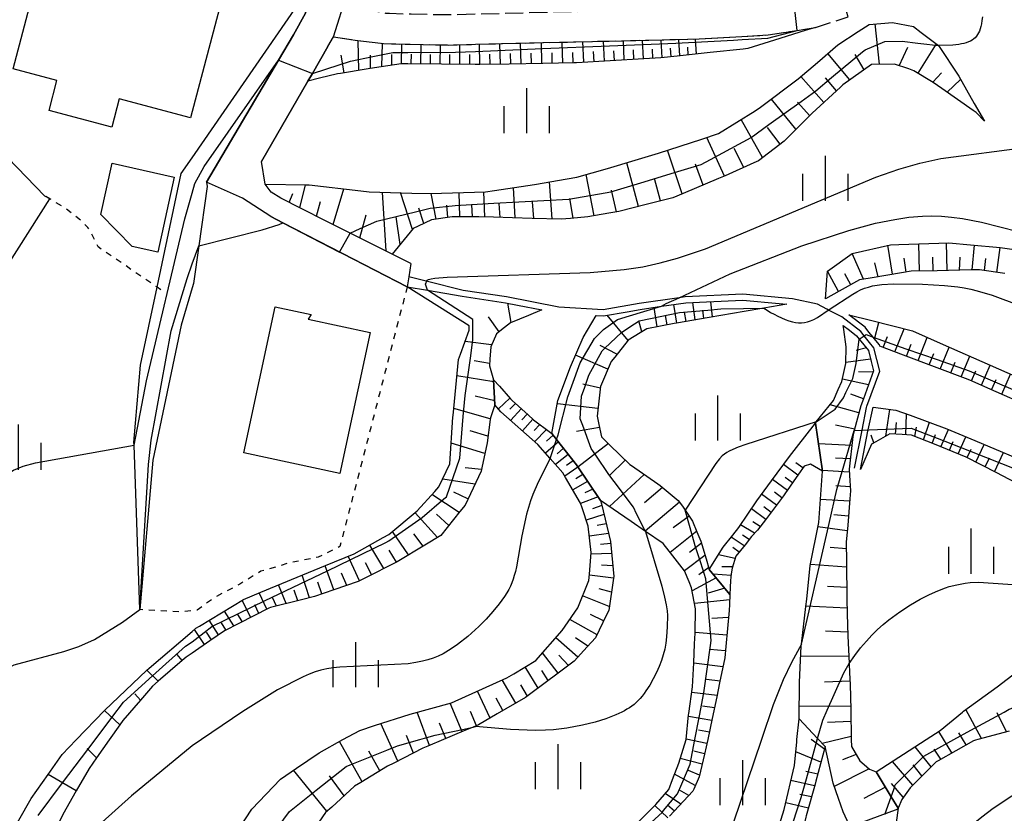
# Model space of a CAD drawing. Extents: x -26000 to -24000, y 101999 to 103500.
# Drawn here: x -24235 to -24153, y 102494 to 102560 of the extents above; entities that cross this region are included whole.
import ezdxf

# ---------------------------------------------------------------- set-up
doc = ezdxf.new("R2010")
doc.units = 0
doc.linetypes.add('210600', pattern=[2, 1.5, -0.5])
doc.linetypes.add('630100', pattern=[1, 0.5, -0.5])
for name, color, linetype in [('2101000', 7, 'Continuous'), ('2101001', 7, 'Continuous'), ('2103000', 6, 'Continuous'), ('2106000', 3, '210600'), ('3001000', 4, 'Continuous'), ('6101110', 6, 'Continuous'), ('6101120', 6, 'Continuous'), ('6101990', 6, 'Continuous'), ('6110000', 1, '611000'), ('6110110', 1, '611011'), ('6110120', 1, 'Continuous'), ('6301000', 3, '630100'), ('6334000', 3, 'Continuous'), ('7101000', 2, 'Continuous'), ('7101001', 8, 'Continuous'), ('7102000', 6, 'Continuous'), ('7102001', 8, 'Continuous')]:
    doc.layers.add(name, color=color, linetype=linetype)
doc.linetypes.add('611000', pattern='A,1,[3,dmdr.shx,S=0.2,R=0,X=0,Y=0],1', length=2)
doc.linetypes.add('611011', pattern='A,1,[3,dmdr.shx,S=0.2,R=0,X=0,Y=0],1', length=2)

# ---------------------------------------------------------------- blocks, each defined once
blk = doc.blocks.new('633400')
at = {"layer": '6334000'}
for points in [[(0, -0.75), (0, 0.75)], [(-0.75, -0.75), (-0.75, 0.15)], [(0.75, -0.75), (0.75, 0.15)]]:
    blk.add_lwpolyline(points, dxfattribs=at)

msp = doc.modelspace()

# ---------------------------------------------------------------- linework, layer by layer
at = {"layer": '2101000', "flags": 128}
for points in [[(-24202.8, 102537.67), (-24208.18, 102540.43), (-24213.15, 102542.98), (-24214.15, 102543.5), (-24216.49, 102545.04), (-24219.5, 102546.36), (-24213.5, 102556.52), (-24212.26, 102558.61), (-24211.27, 102560.41), (-24211.05, 102561.53), (-24211.1, 102562.31), (-24211.27, 102563.01), (-24211.73, 102563.74), (-24213.06, 102564.69), (-24214.97, 102565.47), (-24217.6, 102566.37), (-24220.68, 102567.09), (-24221.58, 102567.31), (-24235.03, 102569.34), (-24239.44, 102570)], [(-24202.49, 102539.6), (-24204.05, 102540.37), (-24206.71, 102541.71), (-24207.53, 102542.12), (-24209.54, 102543.13), (-24211.63, 102544.18), (-24213.3, 102545.02), (-24214.11, 102545.53), (-24214.2, 102545.63), (-24214.6, 102546.19), (-24214.91, 102548.09), (-24211.06, 102554.75), (-24210.68, 102555.4), (-24209.39, 102557.64), (-24208.92, 102558.46)]]:
    msp.add_lwpolyline(points, dxfattribs=at)
at = {"layer": '2101001', "flags": 128}
for points in [[(-24208.92, 102558.46), (-24207.79, 102562.08)], [(-24202.49, 102539.6), (-24202.67, 102538.48), (-24202.8, 102537.67)]]:
    msp.add_lwpolyline(points, dxfattribs=at)
at = {"layer": '2103000', "flags": 128}
msp.add_lwpolyline([(-24165.6, 102522.57), (-24164.97, 102525.74), (-24164.59, 102527.62), (-24164.56, 102527.72), (-24163.5, 102530.65), (-24163.98, 102532.59), (-24164.34, 102533.04), (-24164.78, 102533.58), (-24165.07, 102533.94), (-24166.64, 102535.15), (-24167.75, 102535.73), (-24167.9, 102535.81), (-24168.67, 102536.22), (-24170.74, 102536.67), (-24174.87, 102537.04), (-24179.67, 102536.83), (-24180.19, 102536.75), (-24183.5, 102536.28), (-24186.51, 102535.74), (-24190.19, 102535.97), (-24194.53, 102536.83), (-24198.14, 102537.36), (-24201.21, 102538.13), (-24202.67, 102538.48)], dxfattribs=at)
at = {"layer": '2106000', "flags": 128}
msp.add_lwpolyline([(-24208.92, 102558.46), (-24207.14, 102558.18), (-24204.76, 102557.89), (-24202.73, 102557.83), (-24202.54, 102557.83), (-24199.4, 102557.77), (-24197.13, 102557.83), (-24191.52, 102557.97), (-24186, 102558.1), (-24180.49, 102558.23), (-24178.51, 102558.27), (-24174.97, 102558.48), (-24172.77, 102558.61), (-24170.37, 102558.99), (-24169.74, 102559.09), (-24168.84, 102559.23), (-24166.12, 102560.11), (-24166.87, 102562.49), (-24169.66, 102561.61), (-24170.48, 102561.49), (-24170.63, 102561.47), (-24173.03, 102561.1), (-24174.31, 102561.03), (-24178.1, 102560.8), (-24178.61, 102560.77), (-24181.85, 102560.7), (-24185.61, 102560.61), (-24189.35, 102560.52), (-24191.58, 102560.47), (-24193.1, 102560.43), (-24196.84, 102560.33), (-24199.41, 102560.27), (-24200.57, 102560.29), (-24202.48, 102560.33), (-24204.28, 102560.38), (-24204.57, 102560.39), (-24205.59, 102560.61), (-24207.03, 102561.35), (-24207.55, 102561.85), (-24207.79, 102562.08)], dxfattribs=at)
at = {"layer": '3001000', "flags": 128}
for points in [[(-24217.66, 102563.69), (-24220.82, 102551.71), (-24226.75, 102553.28), (-24227.37, 102550.94), (-24232.59, 102552.32), (-24231.93, 102554.81), (-24235.58, 102555.78), (-24232.46, 102567.59), (-24217.66, 102563.69)], [(-24227.34, 102547.93), (-24222.17, 102546.79), (-24223.54, 102540.55), (-24225.68, 102541.02), (-24228.28, 102543.67), (-24227.34, 102547.93)], [(-24205.87, 102533.85), (-24208.39, 102522.12), (-24216.39, 102523.84), (-24213.79, 102535.99), (-24210.8, 102535.35), (-24211.04, 102534.96), (-24205.87, 102533.85)]]:
    msp.add_lwpolyline(points, close=True, dxfattribs=at)
at = {"layer": '6101110', "flags": 128}
for points in [[(-24168.84, 102559.23), (-24169.7, 102558.97), (-24172.25, 102558.17), (-24174.48, 102557.47), (-24174.86, 102557.43), (-24177.59, 102557.14), (-24180.34, 102556.84), (-24181.7, 102556.7), (-24183.11, 102556.62), (-24185.91, 102556.46), (-24188.71, 102556.29), (-24188.9, 102556.28), (-24191.52, 102556.24), (-24194.33, 102556.19), (-24196.75, 102556.16), (-24197.14, 102556.16), (-24199.94, 102556.18), (-24202.74, 102556.2), (-24203.31, 102556.21), (-24205.53, 102555.87), (-24206.2, 102555.76), (-24208.34, 102555.41), (-24208.59, 102555.37), (-24210.08, 102555), (-24211.06, 102554.75)], [(-24154.79, 102551.44), (-24155.47, 102552.15), (-24155.73, 102552.33), (-24158.34, 102554.16), (-24159.05, 102554.65), (-24160.65, 102555.63), (-24161.08, 102555.78), (-24162.26, 102556.18), (-24164.19, 102556.14), (-24166.57, 102554.45), (-24166.77, 102554.26), (-24169.11, 102552.09), (-24169.68, 102551.56), (-24171.45, 102549.77), (-24173.59, 102548.14), (-24173.97, 102547.96), (-24176.35, 102546.89), (-24176.9, 102546.66), (-24179.85, 102545.42), (-24180.71, 102545.06), (-24182.92, 102544.5), (-24185.19, 102543.93), (-24186.04, 102543.78), (-24187.77, 102543.48), (-24189.21, 102543.35), (-24189.99, 102543.29), (-24192.41, 102543.35), (-24194.04, 102543.4), (-24195.62, 102543.45), (-24196.84, 102543.49), (-24198.82, 102543.49), (-24199.05, 102543.49), (-24200.79, 102543.22), (-24201.89, 102542.7), (-24202.3, 102542.5), (-24204.05, 102540.37), (-24206.71, 102541.71), (-24207.53, 102542.12), (-24209.54, 102543.13), (-24211.63, 102544.18), (-24213.3, 102545.02), (-24214.11, 102545.53), (-24214.2, 102545.63), (-24214.6, 102546.19)], [(-24153.1, 102538.76), (-24155.19, 102539.08), (-24155.89, 102539.06), (-24158.71, 102539), (-24160.87, 102538.96), (-24161.52, 102538.85), (-24164.3, 102538.38), (-24165.19, 102538.23), (-24166.86, 102537.29), (-24168, 102536.66)], [(-24171.22, 102536.21), (-24171.86, 102536.1), (-24173.13, 102535.89), (-24174.77, 102535.6), (-24177.69, 102535.11), (-24180.39, 102534.64), (-24180.6, 102534.6), (-24182.88, 102534.16), (-24183.42, 102533.83), (-24184.41, 102533.21), (-24185.54, 102531.82), (-24185.84, 102531.45), (-24186.71, 102529.38), (-24186.74, 102529.15), (-24187.01, 102526.89), (-24186.86, 102526.22), (-24186.64, 102525.17), (-24185.95, 102524.5), (-24184.28, 102522.88), (-24184.15, 102522.79), (-24181.95, 102521.27), (-24181.76, 102521.14), (-24180.25, 102519.9), (-24179.91, 102519.41), (-24179.68, 102519.07), (-24179.07, 102518.18), (-24178.7, 102517.28), (-24178.38, 102516.5), (-24177.94, 102515.03), (-24177.68, 102514.16), (-24175.96, 102512.07), (-24175.98, 102511.23), (-24176.03, 102510.75), (-24176.3, 102507.73), (-24176.39, 102506.81), (-24176.81, 102504.73), (-24177.05, 102503.56), (-24177.43, 102501.76), (-24177.8, 102500), (-24178.08, 102498.79), (-24178.52, 102496.91), (-24178.96, 102495.89), (-24179.05, 102495.7), (-24180.97, 102493.63)], [(-24191.61, 102535.74), (-24192.72, 102535.28), (-24194.22, 102534.66), (-24194.7, 102534.28), (-24195.36, 102533.74), (-24195.85, 102532.68), (-24195.92, 102531.64), (-24195.96, 102531.08), (-24195.61, 102529.93), (-24195.5, 102527.85), (-24195.88, 102526.75), (-24195.9, 102526.63), (-24196.16, 102524.67), (-24196.6, 102522.6), (-24196.66, 102522.33), (-24197.99, 102519.51), (-24198.42, 102518.96), (-24200.01, 102516.97), (-24201.33, 102516.17), (-24203.64, 102514.79), (-24203.75, 102514.73), (-24206.27, 102513.46), (-24206.88, 102513.15), (-24208.89, 102512.46), (-24210.52, 102511.89), (-24211.58, 102511.63), (-24214.18, 102510.99), (-24214.3, 102510.93), (-24216.81, 102509.66), (-24218, 102509.06), (-24219.22, 102508.21), (-24220.68, 102507.2)], [(-24151.29, 102527.81), (-24153.81, 102528.93), (-24156.01, 102529.9), (-24156.35, 102530.03), (-24158.93, 102531), (-24161.52, 102531.98), (-24163.5, 102532.72), (-24163.52, 102532.82), (-24163.95, 102533.35), (-24164.05, 102533.48), (-24164.39, 102533.89), (-24164.72, 102534.3), (-24166.07, 102535.34)], [(-24166.54, 102534.44), (-24166.01, 102534.04), (-24165.42, 102533.58), (-24165.2, 102533.31), (-24164.44, 102532.37), (-24164.21, 102531.44), (-24164.02, 102530.68), (-24164.86, 102528.35), (-24165.08, 102527.76), (-24165.61, 102525.72), (-24165.7, 102525.35), (-24165.72, 102525.21), (-24166.05, 102522.5), (-24166.02, 102521.97), (-24165.92, 102520.69), (-24165.98, 102520.02), (-24166.16, 102517.84), (-24166.28, 102516.43), (-24166.26, 102514.78), (-24166.23, 102511.7), (-24166.21, 102510.45), (-24166.14, 102508.63), (-24166.04, 102506.32), (-24166, 102505.56), (-24165.96, 102504.59), (-24165.91, 102502.49), (-24165.86, 102500), (-24165.84, 102499.42), (-24165.16, 102498.24), (-24164.79, 102497.92), (-24164.35, 102497.53), (-24163.8, 102497.31), (-24162.55, 102495.24), (-24161.97, 102494.29), (-24162.12, 102493.11)], [(-24195.61, 102529.93), (-24195.13, 102529.39), (-24194.21, 102528.35), (-24194.07, 102528.19), (-24192.75, 102527.01), (-24192.29, 102526.6), (-24190.88, 102525.55), (-24190.76, 102525.46), (-24190.38, 102524.97), (-24188.73, 102522.84), (-24186.72, 102519.9), (-24186.65, 102519.6), (-24185.88, 102516.47), (-24185.61, 102513.56), (-24185.63, 102513.44), (-24186.04, 102510.73), (-24186.22, 102510.38), (-24187.13, 102508.46), (-24187.82, 102507.72), (-24188.92, 102506.53), (-24190.13, 102505.62), (-24192.63, 102503.74), (-24192.95, 102503.5), (-24195.31, 102502.13), (-24196.86, 102501.23), (-24197.31, 102501.04), (-24198.14, 102500.69), (-24199.78, 102500), (-24201.07, 102499.46), (-24201.5, 102499.28), (-24203.91, 102498.04), (-24204.43, 102497.78), (-24206.66, 102496.43), (-24207.17, 102496.13), (-24209.08, 102494.39), (-24209.59, 102493.93), (-24211.01, 102491.88)], [(-24151.23, 102520.87), (-24153.76, 102522.18), (-24156.31, 102523.5), (-24158.93, 102524.56), (-24160.85, 102525.33), (-24161.63, 102525.37), (-24162.66, 102525.42), (-24163.83, 102524.76), (-24164.17, 102524.57), (-24165.11, 102522.47)], [(-24168.25, 102522.32), (-24169.26, 102522.91), (-24169.79, 102522.73), (-24170.25, 102522.07), (-24171.39, 102520.43), (-24171.51, 102520.27), (-24173, 102518.29), (-24173.66, 102517.41), (-24174.17, 102516.88), (-24174.7, 102516.2), (-24175.46, 102515.26), (-24175.76, 102514.25), (-24175.84, 102513.78), (-24175.92, 102513.23), (-24175.96, 102512.07)], [(-24220.68, 102507.2), (-24221.18, 102506.85), (-24221.51, 102506.57), (-24223.52, 102504.85), (-24223.99, 102504.44), (-24224.99, 102503.29), (-24226.46, 102501.59), (-24226.71, 102501.23), (-24227.58, 102499.99), (-24228.64, 102498.49), (-24229.26, 102497.61), (-24230.32, 102495.73), (-24231.43, 102493.77), (-24231.93, 102492.75), (-24233.25, 102490.08), (-24234.26, 102488.03), (-24234.54, 102487.49), (-24235.9, 102484.93)], [(-24152.72, 102500.7), (-24155.33, 102500), (-24155.52, 102499.95), (-24155.7, 102499.9), (-24158.65, 102498.23), (-24158.8, 102498.15), (-24160.97, 102496), (-24161.66, 102495.03), (-24161.97, 102494.29)], [(-24168.04, 102499.43), (-24168.8, 102496.54), (-24168.87, 102496.3), (-24169.61, 102493.67), (-24169.64, 102493.54), (-24170.18, 102491.25), (-24170.4, 102490.8), (-24171.07, 102489.39), (-24171.75, 102488.13), (-24172.43, 102486.88), (-24172.9, 102485.39), (-24173.01, 102485.05), (-24173.13, 102483.74), (-24173.07, 102482.99), (-24172.84, 102482.48), (-24172.79, 102482.37), (-24172.42, 102482.01)]]:
    msp.add_lwpolyline(points, dxfattribs=at)
at = {"layer": '6101120', "flags": 128}
for points in [[(-24214.6, 102546.19), (-24211.2, 102546.14), (-24210.95, 102546.14), (-24206.66, 102545.65), (-24205.97, 102545.57), (-24202.41, 102545.46), (-24200.85, 102545.41), (-24196.29, 102545.56), (-24195.55, 102545.67), (-24192.22, 102546.17), (-24189.5, 102546.64), (-24188.69, 102546.78), (-24186.14, 102547.51), (-24183.85, 102548.19), (-24181.89, 102548.77), (-24178.28, 102549.95), (-24176.92, 102550.4), (-24173.86, 102552.3), (-24173.4, 102552.59), (-24170.27, 102554.96), (-24168.68, 102556.32), (-24166.98, 102557.78), (-24165.28, 102558.89), (-24164.37, 102559.48), (-24162.43, 102559.64), (-24160.7, 102559.31), (-24160.04, 102558.82), (-24158.62, 102557.74), (-24156.92, 102555.17), (-24155.63, 102552.91), (-24154.79, 102551.44)], [(-24208.92, 102558.46), (-24207.14, 102558.18), (-24204.76, 102557.89), (-24202.73, 102557.83), (-24202.54, 102557.83), (-24199.4, 102557.77), (-24197.13, 102557.83), (-24191.52, 102557.97), (-24186, 102558.1), (-24180.49, 102558.23), (-24178.51, 102558.27), (-24174.97, 102558.48), (-24172.77, 102558.61), (-24170.37, 102558.99), (-24169.74, 102559.09), (-24168.84, 102559.23)], [(-24209.39, 102557.64), (-24208.92, 102558.46)], [(-24211.06, 102554.75), (-24210.68, 102555.4), (-24209.39, 102557.64)], [(-24168, 102536.66), (-24167.85, 102538.97), (-24165.8, 102540.43), (-24162.6, 102541.16), (-24161.91, 102541.18), (-24157.76, 102541.32), (-24155.94, 102541.15), (-24153.47, 102540.93), (-24149.99, 102540.42), (-24149.05, 102540.29), (-24145.33, 102539.32), (-24144.16, 102539), (-24141.74, 102538.35), (-24139.08, 102537.89), (-24138.54, 102537.8), (-24135.19, 102537.78), (-24134.08, 102537.92), (-24131.86, 102538.18), (-24130.71, 102538.34), (-24129.4, 102538.52), (-24128.65, 102538.58), (-24127.03, 102538.72)], [(-24220.68, 102508.99), (-24220.37, 102509.26), (-24220.07, 102509.44), (-24216.41, 102511.65), (-24214.97, 102512.26), (-24211.96, 102513.52), (-24209.59, 102514.48), (-24207.2, 102515.46), (-24204.79, 102516.8), (-24204.32, 102517.06), (-24201.97, 102519.02), (-24200.51, 102520.63), (-24200.16, 102521.01), (-24199.24, 102522.94), (-24198.99, 102526.83), (-24198.98, 102526.95), (-24198.53, 102531.62), (-24198.37, 102532.05), (-24197.64, 102534.06), (-24197.64, 102534.42), (-24202.8, 102537.67), (-24201.11, 102537.37), (-24198.24, 102536.87), (-24194.62, 102536.33), (-24193.63, 102536.14), (-24191.61, 102535.74)], [(-24184.22, 102492.5), (-24182.12, 102494.59), (-24181.05, 102495.85), (-24180.74, 102496.67), (-24180.22, 102498.05), (-24179.6, 102500), (-24179.39, 102502.06), (-24179.37, 102502.16), (-24179.06, 102504.38), (-24178.97, 102506.39), (-24178.9, 102507.96), (-24178.86, 102508.84), (-24178.81, 102510.88), (-24179.16, 102512.62), (-24179.36, 102513.11), (-24179.73, 102514.05), (-24180.71, 102515.28), (-24181.52, 102516.3), (-24182.99, 102517.32), (-24184.17, 102518.14), (-24186.72, 102519.9), (-24188.73, 102522.84), (-24190.38, 102524.97), (-24190.76, 102525.46), (-24190.26, 102528.21), (-24189.22, 102531.01), (-24188.16, 102533.45), (-24187.08, 102535.28), (-24186.48, 102535.24), (-24184.51, 102535.59), (-24183.42, 102535.78), (-24181.66, 102536.04), (-24179.62, 102536.33), (-24177.91, 102536.4), (-24174.88, 102536.54), (-24171.86, 102536.27), (-24171.22, 102536.21)], [(-24166.07, 102535.34), (-24164.14, 102534.85), (-24160.76, 102533.99), (-24158.23, 102532.87), (-24154.31, 102531.15), (-24149.7, 102529.11), (-24148, 102528.54), (-24145.85, 102527.81), (-24143.14, 102526.86), (-24142.38, 102526.59), (-24139.08, 102525.68), (-24137.8, 102525.42), (-24136.53, 102525.16), (-24133.22, 102525.26), (-24131.96, 102525.23), (-24130.85, 102525.21), (-24128.9, 102524.87), (-24127.3, 102523.9), (-24126.29, 102522.79), (-24126.28, 102522.61), (-24126.21, 102520.77), (-24126.68, 102519.32), (-24127.03, 102518.24)], [(-24165.37, 102491.46), (-24166.53, 102493.98), (-24166.93, 102495.1), (-24167.38, 102496.37), (-24168.04, 102499.43), (-24168.66, 102500.09), (-24170.21, 102501.72), (-24170.18, 102504.75), (-24170.15, 102505.39), (-24170.02, 102507.77), (-24170, 102507.93), (-24169.64, 102511.06), (-24169.57, 102511.67), (-24169.28, 102514.47), (-24168.57, 102518.05), (-24168.25, 102522.32), (-24168.84, 102526.33), (-24168.77, 102526.43), (-24167.33, 102528.19), (-24166.94, 102529.11), (-24166.65, 102529.78), (-24166.31, 102531.29), (-24166.28, 102532.68), (-24166.49, 102534.11), (-24166.54, 102534.44)], [(-24217.42, 102491.63), (-24215.73, 102494.22), (-24213.33, 102496.71), (-24212.01, 102497.62), (-24210.13, 102498.91), (-24208.15, 102500), (-24206.74, 102500.77), (-24205.52, 102501.16), (-24202.54, 102502.11), (-24199.11, 102503.07), (-24194.51, 102505.14), (-24193.94, 102505.48), (-24192.1, 102506.59), (-24189.9, 102509.08), (-24189.66, 102509.43), (-24188.62, 102510.95), (-24187.69, 102513.24), (-24187.64, 102513.75), (-24187.49, 102515.56), (-24187.75, 102517.76), (-24188.26, 102519.28), (-24188.39, 102519.67), (-24189.64, 102521.81), (-24189.86, 102522.19), (-24190.9, 102523.37), (-24191.93, 102524.53), (-24195, 102527.27), (-24195.5, 102527.85), (-24195.61, 102529.93)], [(-24165.11, 102522.47), (-24164.48, 102525.64), (-24164.45, 102525.77), (-24164.05, 102527.65), (-24162.16, 102527.39), (-24160.97, 102526.98), (-24157.92, 102525.85), (-24155.58, 102524.87), (-24150.45, 102522.72), (-24149.4, 102522.28), (-24145, 102519.92), (-24141.34, 102517.96), (-24139.78, 102517), (-24135.17, 102514.16), (-24134.64, 102513.97), (-24129.68, 102512.11), (-24128.87, 102511.99), (-24127, 102511.71), (-24125.2, 102511.35), (-24124.32, 102511.14), (-24120.76, 102510.3), (-24119.03, 102509.73), (-24109.42, 102506.99)], [(-24175.96, 102512.07), (-24177.68, 102514.16), (-24176.52, 102516.01), (-24175.72, 102517.01), (-24175.22, 102517.65), (-24173.73, 102519.85), (-24172.5, 102521.52), (-24171, 102523.55), (-24170.42, 102524.3), (-24168.84, 102526.33), (-24168.25, 102522.32)], [(-24244.81, 102471), (-24243.67, 102475.47), (-24243.5, 102476.11), (-24243.41, 102476.29), (-24242.24, 102478.48), (-24240.98, 102481.5), (-24240.51, 102482.63), (-24238.74, 102486.44), (-24238.5, 102486.96), (-24236.12, 102491.49), (-24234.08, 102495.1), (-24232.67, 102497.11), (-24231.51, 102498.77), (-24230.34, 102499.99), (-24227.99, 102502.43), (-24224.46, 102505.77), (-24224.27, 102505.95), (-24220.68, 102508.99)], [(-24161.97, 102494.29), (-24162.55, 102495.24), (-24163.8, 102497.31), (-24159.63, 102500), (-24158.46, 102500.76), (-24156.62, 102502.29), (-24156.52, 102502.37), (-24153.72, 102504.38), (-24151.6, 102506.03)], [(-24172.42, 102482.01), (-24172.51, 102481.66), (-24173.16, 102479.08), (-24173.28, 102479.41), (-24173.78, 102480.84), (-24174.11, 102481.83), (-24174.79, 102483.92), (-24174.75, 102485.67), (-24174.24, 102487.53), (-24173.32, 102488.99), (-24172.79, 102489.83), (-24171.45, 102494.18), (-24170.59, 102497.85), (-24170.4, 102499.82), (-24170.38, 102500), (-24170.21, 102501.72), (-24168.66, 102500.09), (-24168.04, 102499.43)]]:
    msp.add_lwpolyline(points, dxfattribs=at)
at = {"layer": '6101990', "flags": 128}
for points in [[(-24163.52, 102556.18), (-24163.89, 102559.52)], [(-24206.81, 102555.66), (-24206.88, 102558.15)], [(-24191.6, 102556.24), (-24191.64, 102557.97)], [(-24189.86, 102556.27), (-24189.92, 102558.01)], [(-24188.12, 102556.33), (-24188.19, 102558.05)], [(-24186.4, 102556.43), (-24186.47, 102558.09)], [(-24184.74, 102556.53), (-24184.81, 102558.13)], [(-24183.14, 102556.62), (-24183.22, 102558.17)], [(-24181.59, 102556.71), (-24181.68, 102558.2)], [(-24180.11, 102556.87), (-24180.2, 102558.24)], [(-24178.74, 102557.01), (-24178.82, 102558.26)], [(-24204.9, 102555.97), (-24204.86, 102557.9)], [(-24203.28, 102556.21), (-24203.24, 102557.85)], [(-24201.66, 102556.19), (-24201.64, 102557.81)], [(-24200.06, 102556.18), (-24200.04, 102557.78)], [(-24198.43, 102556.17), (-24198.42, 102557.8)], [(-24196.75, 102556.16), (-24196.78, 102557.84)], [(-24195.05, 102556.18), (-24195.09, 102557.88)], [(-24193.33, 102556.21), (-24193.37, 102557.92)], [(-24190.73, 102556.25), (-24190.75, 102557.12)], [(-24188.99, 102556.28), (-24189.03, 102557.15)], [(-24187.26, 102556.38), (-24187.29, 102557.22)], [(-24185.57, 102556.48), (-24185.6, 102557.29)], [(-24183.94, 102556.57), (-24183.97, 102557.36)], [(-24182.37, 102556.66), (-24182.41, 102557.42)], [(-24180.85, 102556.79), (-24180.9, 102557.5)], [(-24179.43, 102556.94), (-24179.47, 102557.59)], [(-24161.87, 102556.05), (-24161.16, 102557.59)], [(-24160.31, 102555.42), (-24158.78, 102557.88)], [(-24208.04, 102555.46), (-24208.28, 102556.93)], [(-24205.85, 102555.82), (-24205.84, 102556.92)], [(-24204.09, 102556.09), (-24204.07, 102556.98)], [(-24202.47, 102556.2), (-24202.45, 102557.01)], [(-24200.86, 102556.19), (-24200.85, 102556.99)], [(-24199.24, 102556.18), (-24199.24, 102556.97)], [(-24197.59, 102556.16), (-24197.59, 102556.99)], [(-24195.9, 102556.17), (-24195.92, 102557.02)], [(-24194.19, 102556.19), (-24194.21, 102557.05)], [(-24192.47, 102556.22), (-24192.49, 102557.08)], [(-24165.97, 102554.88), (-24167.81, 102557.07)], [(-24164.8, 102555.7), (-24165.55, 102556.97)], [(-24168.14, 102552.99), (-24170.06, 102555.14)], [(-24167.08, 102553.97), (-24168, 102555.04)], [(-24159.08, 102554.67), (-24158.35, 102555.45)], [(-24157.89, 102553.84), (-24156.77, 102554.91)], [(-24170.47, 102550.76), (-24172.5, 102553.27)], [(-24169.32, 102551.89), (-24170.34, 102553.01)], [(-24173.24, 102548.41), (-24175.03, 102551.58)], [(-24171.79, 102549.51), (-24172.84, 102550.9)], [(-24176.41, 102546.86), (-24177.89, 102550.08)], [(-24179.94, 102545.38), (-24181.14, 102549.02)], [(-24174.8, 102547.59), (-24175.61, 102549.15)], [(-24183.56, 102544.34), (-24184.54, 102547.98)], [(-24178.17, 102546.12), (-24178.81, 102547.85)], [(-24187.25, 102543.57), (-24187.92, 102547)], [(-24181.73, 102544.8), (-24182.24, 102546.66)], [(-24211.73, 102544.23), (-24211.26, 102546.14)], [(-24208.95, 102542.83), (-24208.06, 102545.81)], [(-24193.82, 102543.39), (-24193.97, 102545.91)], [(-24190.73, 102543.31), (-24190.97, 102546.39)], [(-24185.39, 102543.89), (-24185.81, 102545.69)], [(-24212.61, 102544.67), (-24212.3, 102545.41)], [(-24204.56, 102540.63), (-24204.84, 102545.53)], [(-24202.36, 102542.42), (-24203.36, 102545.49)], [(-24200.4, 102543.28), (-24200.8, 102545.41)], [(-24198.42, 102543.49), (-24198.49, 102545.49)], [(-24196.33, 102543.47), (-24196.42, 102545.56)], [(-24188.99, 102543.37), (-24189.27, 102545)], [(-24210.34, 102543.53), (-24210.02, 102544.76)], [(-24201.41, 102542.93), (-24201.83, 102544.19)], [(-24199.41, 102543.43), (-24199.49, 102544.44)], [(-24197.38, 102543.49), (-24197.41, 102544.51)], [(-24195.08, 102543.43), (-24195.14, 102544.58)], [(-24192.27, 102543.35), (-24192.37, 102544.74)], [(-24206.75, 102541.73), (-24206.2, 102543.65)], [(-24203.39, 102541.18), (-24203.73, 102543.49)], [(-24162.43, 102538.7), (-24162.82, 102541.11)], [(-24160.19, 102538.97), (-24160.25, 102541.24)], [(-24157.89, 102539.02), (-24157.95, 102541.31)], [(-24155.82, 102539.06), (-24155.62, 102541.12)], [(-24153.75, 102538.86), (-24153.49, 102540.93)], [(-24164.84, 102538.29), (-24165.78, 102540.43)], [(-24161.31, 102538.89), (-24161.47, 102540.04)], [(-24159.04, 102538.99), (-24159.07, 102540.13)], [(-24156.86, 102539.04), (-24156.81, 102540.13)], [(-24154.78, 102539.02), (-24154.66, 102540.02)], [(-24163.63, 102538.49), (-24163.91, 102539.65)], [(-24166.92, 102537.26), (-24167.85, 102538.95)], [(-24165.9, 102537.83), (-24166.39, 102538.74)], [(-24194.14, 102534.69), (-24194.43, 102536.29)], [(-24182, 102534.33), (-24182.27, 102535.95)], [(-24180.38, 102534.64), (-24180.63, 102536.19)], [(-24178.84, 102534.91), (-24179.04, 102536.35)], [(-24177.41, 102535.16), (-24177.54, 102536.42)], [(-24195.16, 102533.91), (-24196.03, 102535.16)], [(-24184.43, 102533.18), (-24186.17, 102535.29)], [(-24181.19, 102534.49), (-24181.32, 102535.28)], [(-24179.61, 102534.78), (-24179.73, 102535.54)], [(-24178.12, 102535.03), (-24178.2, 102535.71)], [(-24183.28, 102533.92), (-24183.52, 102534.82)], [(-24163.92, 102533.31), (-24163.56, 102534.7)], [(-24163.21, 102532.62), (-24162.84, 102533.52)], [(-24162.24, 102532.25), (-24161.46, 102534.17)], [(-24160.3, 102531.52), (-24159.54, 102533.45)], [(-24195.79, 102532.82), (-24197.98, 102533.11)], [(-24185.36, 102532.05), (-24186.74, 102532.78)], [(-24164.61, 102532.58), (-24165.45, 102532.37)], [(-24161.27, 102531.89), (-24160.89, 102532.88)], [(-24158.46, 102530.82), (-24157.72, 102532.65)], [(-24186.11, 102530.8), (-24188.81, 102531.96)], [(-24159.38, 102531.17), (-24159, 102532.11)], [(-24156.71, 102530.17), (-24156, 102531.89)], [(-24195.95, 102531.27), (-24197.24, 102531.49)], [(-24164.26, 102531.63), (-24166.31, 102531.37)], [(-24157.59, 102530.5), (-24157.23, 102531.38)], [(-24155.03, 102529.47), (-24154.31, 102531.15)], [(-24195.6, 102529.76), (-24198.66, 102530.25)], [(-24164.06, 102530.56), (-24165.26, 102530.59)], [(-24155.86, 102529.84), (-24155.5, 102530.68)], [(-24153.35, 102528.73), (-24152.61, 102530.4)], [(-24186.73, 102529.23), (-24188.18, 102529.57)], [(-24164.44, 102529.52), (-24166.6, 102529.98)], [(-24154.19, 102529.1), (-24153.82, 102529.94)], [(-24195.52, 102528.18), (-24197.15, 102528.57)], [(-24164.86, 102528.35), (-24165.9, 102528.74)], [(-24194.26, 102528.41), (-24195.21, 102527.52)], [(-24193.8, 102527.95), (-24194.26, 102527.48)], [(-24186.93, 102527.54), (-24190.31, 102527.93)], [(-24165.23, 102527.17), (-24167.62, 102527.84)], [(-24195.89, 102526.67), (-24198.92, 102527.55)], [(-24193.32, 102527.52), (-24194.19, 102526.56)], [(-24192.83, 102527.08), (-24193.27, 102526.6)], [(-24163, 102525.23), (-24162.65, 102527.46)], [(-24161.33, 102525.35), (-24161.26, 102527.08)], [(-24192.35, 102526.65), (-24193.22, 102525.69)], [(-24191.78, 102526.22), (-24192.23, 102525.71)], [(-24165.58, 102525.83), (-24167.17, 102526.14)], [(-24162.19, 102525.4), (-24162.09, 102526.37)], [(-24159.87, 102524.94), (-24159.37, 102526.39)], [(-24196.09, 102525.23), (-24197.56, 102525.68)], [(-24191.21, 102525.79), (-24192.2, 102524.77)], [(-24190.66, 102525.33), (-24191.21, 102524.83)], [(-24186.81, 102525.96), (-24188.72, 102525.63)], [(-24163.98, 102524.68), (-24164.2, 102525.31)], [(-24160.58, 102525.22), (-24160.45, 102525.98)], [(-24159.14, 102524.64), (-24158.85, 102525.37)], [(-24158.41, 102524.35), (-24157.79, 102525.8)], [(-24156.97, 102523.77), (-24156.34, 102525.19)], [(-24196.35, 102523.8), (-24199.13, 102524.65)], [(-24190.22, 102524.77), (-24191.29, 102523.81)], [(-24186.07, 102524.62), (-24188.62, 102522.67)], [(-24165.81, 102524.46), (-24168.59, 102524.61)], [(-24157.69, 102524.06), (-24157.38, 102524.78)], [(-24155.5, 102523.08), (-24154.82, 102524.55)], [(-24189.4, 102523.7), (-24190.47, 102522.88)], [(-24189.81, 102524.24), (-24190.33, 102523.77)], [(-24156.22, 102523.45), (-24155.9, 102524.16)], [(-24153.94, 102522.27), (-24153.19, 102523.87)], [(-24189, 102523.18), (-24189.54, 102522.81)], [(-24184.66, 102523.25), (-24185.96, 102521.97)], [(-24170.31, 102521.98), (-24171.5, 102522.88)], [(-24169.89, 102522.59), (-24170.47, 102523.03)], [(-24165.95, 102523.35), (-24167.18, 102523.42)], [(-24154.72, 102522.68), (-24154.36, 102523.44)], [(-24196.63, 102522.47), (-24197.99, 102522.59)], [(-24188.6, 102522.65), (-24189.7, 102521.91)], [(-24188.2, 102522.06), (-24188.78, 102521.69)], [(-24183.1, 102522.06), (-24185.98, 102519.39)], [(-24166.04, 102522.25), (-24168.26, 102522.38)], [(-24197.17, 102521.24), (-24199.84, 102521.67)], [(-24187.8, 102521.48), (-24189.02, 102520.76)], [(-24171.18, 102520.73), (-24172.41, 102521.64)], [(-24170.75, 102521.35), (-24171.35, 102521.81)], [(-24165.95, 102521.03), (-24167.14, 102521.1)], [(-24198.48, 102518.89), (-24200.74, 102520.38)], [(-24197.75, 102520.02), (-24198.92, 102520.59)], [(-24187.36, 102520.83), (-24188.02, 102520.51)], [(-24181.57, 102520.98), (-24183.07, 102519.7)], [(-24172.09, 102519.5), (-24173.32, 102520.41)], [(-24171.63, 102520.11), (-24172.25, 102520.57)], [(-24186.92, 102520.19), (-24188.38, 102519.63)], [(-24186.62, 102519.48), (-24187.38, 102519.19)], [(-24180.15, 102519.76), (-24183, 102517.33)], [(-24166, 102519.82), (-24168.43, 102519.98)], [(-24200.29, 102516.8), (-24202.15, 102518.87)], [(-24199.35, 102517.8), (-24200.35, 102518.75)], [(-24186.44, 102518.73), (-24187.92, 102518.26)], [(-24172.98, 102518.31), (-24174.17, 102519.2)], [(-24172.54, 102518.9), (-24173.14, 102519.37)], [(-24166.1, 102518.59), (-24167.31, 102518.69)], [(-24186.24, 102517.94), (-24186.99, 102517.82)], [(-24179.35, 102518.59), (-24180.67, 102517.61)], [(-24173.91, 102517.16), (-24175.07, 102517.87)], [(-24173.43, 102517.72), (-24174.04, 102518.11)], [(-24202.68, 102515.37), (-24204.01, 102517.32)], [(-24201.48, 102516.08), (-24202.26, 102517.1)], [(-24186.05, 102517.15), (-24187.65, 102516.93)], [(-24178.72, 102517.33), (-24180.94, 102515.57)], [(-24174.36, 102516.64), (-24174.91, 102516.99)], [(-24166.2, 102517.36), (-24168.64, 102517.69)], [(-24204.75, 102514.23), (-24205.9, 102516.18)], [(-24185.87, 102516.32), (-24186.71, 102516.23)], [(-24178.33, 102516.34), (-24179.31, 102515.55)], [(-24174.78, 102516.11), (-24175.86, 102516.84)], [(-24203.69, 102514.76), (-24204.29, 102515.75)], [(-24185.79, 102515.47), (-24187.5, 102515.43)], [(-24175.52, 102515.05), (-24176.92, 102515.36)], [(-24175.19, 102515.6), (-24175.72, 102515.97)], [(-24166.27, 102515.86), (-24167.61, 102515.99)], [(-24206.77, 102513.2), (-24207.71, 102515.25)], [(-24205.76, 102513.72), (-24206.26, 102514.71)], [(-24178.03, 102515.32), (-24179.73, 102514.05)], [(-24166.26, 102514.35), (-24169.26, 102514.56)], [(-24208.89, 102512.46), (-24209.63, 102514.46)], [(-24207.83, 102512.82), (-24208.26, 102513.84)], [(-24185.69, 102514.45), (-24186.63, 102514.51)], [(-24177.72, 102514.31), (-24178.54, 102513.71)], [(-24175.86, 102513.65), (-24177.35, 102513.76)], [(-24175.73, 102514.36), (-24176.63, 102514.38)], [(-24210.92, 102511.79), (-24211.54, 102513.69)], [(-24209.9, 102512.11), (-24210.23, 102513.1)], [(-24185.63, 102513.44), (-24187.65, 102513.68)], [(-24177.1, 102513.46), (-24179.11, 102512.36)], [(-24214.47, 102510.84), (-24215.1, 102512.2)], [(-24212.86, 102511.31), (-24213.51, 102512.87)], [(-24211.89, 102511.55), (-24212.19, 102512.43)], [(-24185.81, 102512.26), (-24186.83, 102512.55)], [(-24176.39, 102512.59), (-24177.77, 102512.17)], [(-24166.24, 102512.64), (-24167.85, 102512.72)], [(-24215.81, 102510.16), (-24216.52, 102511.58)], [(-24213.68, 102511.11), (-24214.01, 102511.82)], [(-24185.99, 102511.08), (-24188.21, 102511.95)], [(-24175.97, 102511.62), (-24178.9, 102511.31)], [(-24217.23, 102509.45), (-24218, 102510.69)], [(-24216.52, 102509.81), (-24216.91, 102510.46)], [(-24215.14, 102510.5), (-24215.47, 102511.21)], [(-24166.22, 102510.93), (-24169.64, 102511.1)], [(-24218.49, 102508.72), (-24219.26, 102509.93)], [(-24217.88, 102509.12), (-24218.25, 102509.72)], [(-24187.01, 102508.7), (-24189.27, 102510)], [(-24186.46, 102509.88), (-24187.55, 102510.4)], [(-24176.08, 102510.15), (-24177.46, 102510.08)], [(-24219.67, 102507.9), (-24220.48, 102509.17)], [(-24219.08, 102508.31), (-24219.48, 102508.93)], [(-24176.21, 102508.69), (-24178.86, 102508.91)], [(-24166.15, 102508.93), (-24168.01, 102509.01)], [(-24188.6, 102506.87), (-24190.44, 102508.47)], [(-24187.78, 102507.77), (-24188.81, 102508.46)], [(-24190.25, 102505.53), (-24191.54, 102507.22)], [(-24176.34, 102507.37), (-24177.63, 102507.48)], [(-24221.51, 102506.57), (-24221.92, 102507.08)], [(-24189.39, 102506.17), (-24190.19, 102507.01)], [(-24176.54, 102506.06), (-24178.97, 102506.36)], [(-24166.07, 102506.94), (-24170.07, 102506.92)], [(-24223.52, 102504.85), (-24224.46, 102505.77)], [(-24191.9, 102504.29), (-24192.98, 102506.06)], [(-24191.07, 102504.91), (-24191.59, 102505.75)], [(-24193.76, 102503.03), (-24194.9, 102504.96)], [(-24176.78, 102504.86), (-24177.9, 102505)], [(-24165.97, 102504.85), (-24168.08, 102504.79)], [(-24195.91, 102501.78), (-24196.95, 102504.04)], [(-24192.8, 102503.61), (-24193.36, 102504.55)], [(-24177.03, 102503.66), (-24179.12, 102503.93)], [(-24224.99, 102503.29), (-24225.46, 102503.82)], [(-24194.84, 102502.41), (-24195.4, 102503.44)], [(-24226.71, 102501.23), (-24227.99, 102502.43)], [(-24200.94, 102499.51), (-24201.96, 102502.27)], [(-24198.23, 102500.65), (-24199.22, 102503.04)], [(-24197.04, 102501.15), (-24197.54, 102502.35)], [(-24177.25, 102502.63), (-24178.25, 102502.79)], [(-24165.92, 102502.76), (-24170.2, 102502.78)], [(-24155.03, 102500.08), (-24156.34, 102502.5)], [(-24152.96, 102500.64), (-24153.72, 102502.24)], [(-24177.46, 102501.59), (-24179.41, 102501.91)], [(-24165.89, 102501.51), (-24167.85, 102501.43)], [(-24203.58, 102498.21), (-24204.98, 102501.33)], [(-24199.58, 102500.08), (-24200.11, 102501.36)], [(-24177.66, 102500.63), (-24178.58, 102500.79)], [(-24157.49, 102498.89), (-24158.59, 102500.67)], [(-24206.54, 102496.5), (-24208.43, 102499.84)], [(-24202.27, 102498.88), (-24202.85, 102500.35)], [(-24177.88, 102499.67), (-24179.6, 102500.03)], [(-24168.1, 102499.21), (-24169.2, 102500)], [(-24165.87, 102500.27), (-24168.28, 102499.68)], [(-24156.3, 102499.56), (-24156.92, 102500.55)], [(-24228.64, 102498.49), (-24229.43, 102499.26)], [(-24205.07, 102497.39), (-24205.98, 102499.04)], [(-24178.07, 102498.82), (-24178.95, 102499.05)], [(-24168.39, 102498.11), (-24170.48, 102498.97)], [(-24159.23, 102497.73), (-24160.54, 102499.41)], [(-24158.41, 102498.37), (-24158.98, 102499.21)], [(-24178.27, 102497.96), (-24180.09, 102498.44)], [(-24165.45, 102498.75), (-24166.58, 102498.33)], [(-24160.74, 102496.22), (-24162.44, 102498.19)], [(-24209.47, 102494.04), (-24212.25, 102497.46)], [(-24178.49, 102497.04), (-24179.4, 102497.42)], [(-24168.64, 102497.13), (-24169.65, 102497.34)], [(-24164.38, 102497.56), (-24167.28, 102496.1)], [(-24159.99, 102496.98), (-24160.72, 102497.9)], [(-24230.32, 102495.73), (-24232.67, 102497.11)], [(-24208.05, 102495.33), (-24209.27, 102497)], [(-24178.84, 102496.17), (-24180.57, 102497.13)], [(-24168.91, 102496.16), (-24170.88, 102496.59)], [(-24179.37, 102495.36), (-24180.14, 102495.79)], [(-24163.03, 102496.04), (-24164.82, 102495.11)], [(-24161.54, 102495.2), (-24162.52, 102496.35)], [(-24180.04, 102494.63), (-24181.33, 102495.52)], [(-24169.17, 102495.23), (-24170.14, 102495.44)], [(-24181.11, 102493.48), (-24182.2, 102494.51)], [(-24180.57, 102494.06), (-24181.16, 102494.54)], [(-24169.43, 102494.29), (-24171.32, 102494.73)], [(-24161.98, 102494.21), (-24165.96, 102492.75)]]:
    msp.add_lwpolyline(points, dxfattribs=at)
at = {"layer": '6110000', "flags": 128}
for points in [[(-24209.39, 102557.64), (-24210.68, 102555.4), (-24211.06, 102554.75), (-24214.91, 102548.09)], [(-24214.15, 102543.5), (-24213.15, 102542.98), (-24208.18, 102540.43), (-24202.8, 102537.67)]]:
    msp.add_lwpolyline(points, dxfattribs=at)
at = {"layer": '6110110', "flags": 128}
for points in [[(-24213.06, 102564.69), (-24214.82, 102564.75), (-24216.67, 102565.12), (-24219.14, 102565.61), (-24220.68, 102565.86), (-24232.55, 102567.88), (-24236.12, 102567.81), (-24236.98, 102567.8), (-24237.57, 102567.79), (-24238.76, 102567.76), (-24240.13, 102562.71), (-24242.35, 102554.88), (-24241.49, 102554), (-24241.06, 102553.56), (-24240.44, 102552.93), (-24239.12, 102551.57), (-24232.94, 102545.21)], [(-24211.1, 102562.31), (-24211.05, 102561.53), (-24211.27, 102560.41), (-24212.26, 102558.61), (-24213.5, 102556.52), (-24219.5, 102546.36), (-24219.45, 102546), (-24220.14, 102541.07), (-24220.58, 102537.93), (-24220.68, 102537.58), (-24221.59, 102534.48), (-24223.95, 102523.23), (-24225.03, 102510.81)]]:
    msp.add_lwpolyline(points, dxfattribs=at)
at = {"layer": '6110120', "flags": 128}
msp.add_lwpolyline([(-24225.03, 102510.81), (-24225.52, 102524.5), (-24225.53, 102524.71), (-24224.98, 102531.13), (-24223.6, 102537.62), (-24221.59, 102547.07), (-24220.68, 102548.39), (-24211.1, 102562.31)], dxfattribs=at)
at = {"layer": '6301000', "flags": 128}
for points in [[(-24223.3, 102537.41), (-24223.6, 102537.62), (-24228.51, 102540.98), (-24228.95, 102541.87), (-24229.35, 102542.59), (-24229.79, 102543.04), (-24231.27, 102544.23), (-24232.53, 102544.97), (-24232.94, 102545.21)], [(-24202.8, 102537.67), (-24208.39, 102516.06), (-24210.2, 102515.17), (-24212.51, 102514.72), (-24214.96, 102514), (-24216.72, 102512.93), (-24218.78, 102511.85), (-24220.26, 102510.77), (-24220.68, 102510.71), (-24221.5, 102510.62), (-24225.03, 102510.81)]]:
    msp.add_lwpolyline(points, dxfattribs=at)
at = {"layer": '7101000', "flags": 128}
for points in [[(-24201.11, 102537.37), (-24201.29, 102537.87), (-24201.14, 102538.2), (-24201.02, 102538.26), (-24200.81, 102538.32), (-24200.5, 102538.37), (-24199.47, 102538.46), (-24187.58, 102538.85), (-24184.76, 102539.1), (-24183.21, 102539.33), (-24181.77, 102539.64), (-24180.33, 102540.03), (-24178, 102540.82), (-24163.82, 102546.77), (-24161.92, 102547.44), (-24160.16, 102547.94), (-24158.42, 102548.33), (-24151.23, 102549.27)], [(-24166.04, 102506.32), (-24165.56, 102507), (-24165.09, 102507.62), (-24164.61, 102508.18), (-24164.14, 102508.69), (-24163.67, 102509.15), (-24163.2, 102509.57), (-24162.74, 102509.96), (-24161.83, 102510.63), (-24160.95, 102511.21), (-24160.13, 102511.69), (-24159.36, 102512.08), (-24158.67, 102512.38), (-24158.03, 102512.62), (-24157.72, 102512.72), (-24157.08, 102512.88), (-24156.39, 102513.02), (-24155.97, 102513.07), (-24155.29, 102513.1), (-24132.95, 102511.57)]]:
    msp.add_lwpolyline(points, dxfattribs=at)
at = {"layer": '7101001', "flags": 128}
for points in [[(-24233.49, 102493.7), (-24231.46, 102496.4), (-24229.36, 102499.19), (-24228.76, 102499.99), (-24227.36, 102501.84), (-24226.4, 102503.12), (-24223.98, 102505.31), (-24221.25, 102507.78), (-24220.68, 102508.12), (-24219.7, 102508.91), (-24219.06, 102509.42), (-24214.62, 102511.56), (-24209.44, 102514.05), (-24204.59, 102516.39), (-24204.32, 102516.52), (-24201.56, 102518.48), (-24199.75, 102520.02), (-24199.54, 102520.2), (-24198.43, 102523.41), (-24198.14, 102526.86), (-24197.99, 102528.62), (-24197.52, 102531.91), (-24197.33, 102533.27), (-24197.33, 102534.94), (-24201.11, 102537.37)], [(-24170.95, 102492.33), (-24170.44, 102493.9), (-24170.03, 102495.18), (-24169.59, 102496.75), (-24168.78, 102499.68), (-24168.66, 102500.09), (-24168.23, 102501.63), (-24167.87, 102502.45), (-24166.6, 102505.31), (-24166.47, 102505.54), (-24166.04, 102506.32)]]:
    msp.add_lwpolyline(points, dxfattribs=at)
at = {"layer": '7102000', "flags": 128}
for points in [[(-24154.96, 102560.1), (-24155, 102559.8), (-24155.04, 102559.54), (-24155.08, 102559.31), (-24155.14, 102559.11), (-24155.21, 102558.93), (-24155.28, 102558.77), (-24155.37, 102558.63), (-24155.46, 102558.5), (-24155.57, 102558.38), (-24155.68, 102558.28), (-24155.81, 102558.18), (-24155.96, 102558.1), (-24156.12, 102558.02), (-24156.3, 102557.96), (-24156.49, 102557.9), (-24156.7, 102557.86), (-24156.93, 102557.82), (-24157.43, 102557.77), (-24158.62, 102557.74)], [(-24245.38, 102525.59), (-24243.15, 102528.3), (-24232.53, 102544.97)], [(-24181.66, 102536.04), (-24181.26, 102536.26), (-24180.19, 102536.75), (-24175.93, 102538.73), (-24169.97, 102541.06), (-24166.07, 102542.35), (-24163.86, 102542.94), (-24162.24, 102543.27), (-24161.08, 102543.44), (-24159.94, 102543.53), (-24159.17, 102543.55), (-24158.37, 102543.53), (-24157.53, 102543.46), (-24156.61, 102543.34), (-24155.03, 102543.03), (-24148.94, 102541.49)], [(-24220.14, 102541.07), (-24214.86, 102542.4), (-24213.46, 102542.84), (-24213.15, 102542.98)], [(-24173.13, 102535.89), (-24172.87, 102535.71), (-24172.58, 102535.53), (-24172.28, 102535.37), (-24171.97, 102535.21), (-24171.66, 102535.07), (-24171.35, 102534.94), (-24171.05, 102534.84), (-24170.76, 102534.75), (-24170.5, 102534.69), (-24170.25, 102534.66), (-24170, 102534.66), (-24169.76, 102534.68), (-24169.51, 102534.74), (-24169.26, 102534.83), (-24168.98, 102534.95), (-24168.68, 102535.12), (-24167.7, 102535.76), (-24165.74, 102537.06), (-24165.41, 102537.25), (-24165.09, 102537.41), (-24164.77, 102537.54), (-24164.44, 102537.64), (-24164.1, 102537.73), (-24163.72, 102537.79), (-24163.31, 102537.84), (-24162.34, 102537.9), (-24159.93, 102537.89), (-24158.1, 102537.78), (-24157, 102537.66), (-24156.47, 102537.57), (-24155.93, 102537.47), (-24155.38, 102537.33), (-24154.14, 102536.97), (-24145.16, 102533.61)], [(-24168.77, 102526.43), (-24174.63, 102524.55), (-24175.28, 102524.31), (-24175.72, 102524.13), (-24176.01, 102523.99), (-24176.22, 102523.87), (-24176.4, 102523.75), (-24176.59, 102523.59), (-24176.82, 102523.34), (-24177.12, 102522.95), (-24179.68, 102519.07)], [(-24240.81, 102510.23), (-24239.57, 102515.3), (-24238.5, 102518.8), (-24238, 102519.9), (-24237.47, 102520.72), (-24236.9, 102521.4), (-24236.26, 102521.96), (-24235.55, 102522.41), (-24234.75, 102522.75), (-24233.71, 102523.03), (-24225.52, 102524.5)], [(-24190.9, 102523.37), (-24191.91, 102521.4), (-24192.35, 102520.39), (-24192.55, 102519.86), (-24192.72, 102519.31), (-24192.88, 102518.74), (-24193.27, 102516.94), (-24193.72, 102514.37), (-24193.8, 102513.99), (-24193.89, 102513.65), (-24193.98, 102513.34), (-24194.09, 102513.05), (-24194.21, 102512.77), (-24194.35, 102512.49), (-24194.52, 102512.21), (-24194.7, 102511.91), (-24195.15, 102511.29), (-24195.67, 102510.65), (-24196.24, 102510.01), (-24196.84, 102509.4), (-24197.75, 102508.58), (-24198.61, 102507.9), (-24199.13, 102507.54), (-24199.59, 102507.26), (-24199.81, 102507.14), (-24200.22, 102506.95), (-24200.64, 102506.78), (-24201.07, 102506.64), (-24201.54, 102506.51), (-24202.08, 102506.4), (-24202.73, 102506.31), (-24208.39, 102506.03), (-24208.96, 102505.97), (-24209.48, 102505.88), (-24209.98, 102505.77), (-24210.46, 102505.63), (-24210.95, 102505.45), (-24211.45, 102505.23), (-24213.58, 102504.13), (-24216.48, 102502.35), (-24219.9, 102500), (-24220.68, 102499.47), (-24225.74, 102495.32), (-24228.16, 102493.14)], [(-24182.99, 102517.32), (-24181.62, 102512.75), (-24181.4, 102511.86), (-24181.26, 102511.2), (-24181.19, 102510.7), (-24181.16, 102510.32), (-24181.17, 102509.39), (-24181.23, 102508.54), (-24181.3, 102508.01), (-24181.38, 102507.52), (-24181.5, 102507.04), (-24181.64, 102506.57), (-24181.83, 102506.09), (-24182.05, 102505.58), (-24182.33, 102505.06), (-24182.63, 102504.54), (-24182.94, 102504.05), (-24183.1, 102503.83), (-24183.26, 102503.62), (-24183.42, 102503.43), (-24183.59, 102503.25), (-24183.76, 102503.08), (-24183.93, 102502.93), (-24184.12, 102502.79), (-24184.31, 102502.65), (-24184.52, 102502.52), (-24184.73, 102502.39), (-24184.96, 102502.27), (-24185.46, 102502.05), (-24186.28, 102501.73), (-24187.17, 102501.45), (-24188.21, 102501.19), (-24189.52, 102500.95), (-24190.63, 102500.82), (-24191.31, 102500.78), (-24192.12, 102500.76), (-24194.21, 102500.83), (-24197.11, 102501.08)], [(-24255.53, 102470.16), (-24252.11, 102471.37), (-24250.22, 102472.38), (-24248.16, 102473.92), (-24247.31, 102474.74), (-24246.68, 102475.64), (-24245.99, 102477.36), (-24239.56, 102498.54), (-24239.08, 102499.99), (-24238.4, 102502.09), (-24237.7, 102503.9), (-24237.21, 102504.78), (-24236.73, 102505.38), (-24236.18, 102505.85), (-24235.5, 102506.22), (-24231.36, 102507.32), (-24230.1, 102507.75), (-24228.81, 102508.32), (-24226.47, 102509.76), (-24225.03, 102510.81)], [(-24170, 102507.93), (-24170.83, 102506.4), (-24171.52, 102504.97), (-24172.36, 102502.89), (-24173.34, 102500), (-24175.7, 102493.05), (-24176.52, 102491.04), (-24177.4, 102489.21), (-24178.35, 102487.52), (-24179.34, 102485.98), (-24180.34, 102484.62), (-24181.08, 102483.73), (-24181.79, 102482.96), (-24182.47, 102482.31), (-24182.9, 102481.94), (-24183.33, 102481.62), (-24183.76, 102481.33), (-24184.2, 102481.07), (-24184.45, 102480.94), (-24184.72, 102480.82), (-24185.04, 102480.7), (-24185.41, 102480.58), (-24186.39, 102480.33), (-24187.01, 102480.19)], [(-24160.04, 102486.17), (-24159.54, 102487.96), (-24159.01, 102489.12), (-24158.62, 102489.75), (-24158.24, 102490.31), (-24157.87, 102490.81), (-24157.49, 102491.26), (-24156.71, 102492.08), (-24155.88, 102492.86), (-24155.01, 102493.59), (-24154.06, 102494.3), (-24152.51, 102495.33), (-24150.81, 102496.32), (-24149.01, 102497.24), (-24147.1, 102498.08), (-24144.93, 102498.88), (-24142.27, 102499.65), (-24140.76, 102500), (-24139.91, 102500.2), (-24129.17, 102501.88)]]:
    msp.add_lwpolyline(points, dxfattribs=at)
at = {"layer": '7102001', "flags": 128}
for points in [[(-24220.68, 102545.44), (-24220.45, 102546.25), (-24219.7, 102547.66), (-24213.5, 102556.52), (-24210.68, 102555.4), (-24208.46, 102556.12), (-24207.52, 102556.42), (-24205.67, 102556.8), (-24203.99, 102557.14), (-24202.74, 102557.15), (-24198.78, 102557.17), (-24197.13, 102557.24), (-24191.54, 102557.47), (-24185.98, 102557.69), (-24181.12, 102557.89), (-24180.46, 102557.92), (-24175.65, 102558.18), (-24174.94, 102558.22), (-24172.81, 102558.34), (-24170.37, 102558.99), (-24170.63, 102561.47), (-24170.58, 102561.57), (-24169.29, 102564.17), (-24168.88, 102565.02)], [(-24213.15, 102542.98), (-24208.42, 102540.55), (-24207.53, 102542.12), (-24206.7, 102542.5), (-24205.33, 102543.11), (-24202.12, 102543.9), (-24200.9, 102544.2), (-24198.82, 102544.41), (-24198.36, 102544.46), (-24195.58, 102544.61), (-24189.35, 102544.96), (-24186.34, 102545.48), (-24185.86, 102545.57), (-24183.37, 102546.32), (-24180.58, 102547.16), (-24178.34, 102547.83), (-24177.57, 102548.25), (-24174.2, 102550.07), (-24172.71, 102551.15), (-24170.03, 102553.08), (-24168.81, 102553.97), (-24167.51, 102555.06), (-24164.94, 102557.2), (-24164.72, 102557.38), (-24163.08, 102558.07), (-24161.63, 102558.08), (-24160.34, 102557.92), (-24160.08, 102557.89), (-24158.62, 102557.74)], [(-24232.53, 102544.97), (-24232.94, 102545.21), (-24239.12, 102551.57)], [(-24225.52, 102524.5), (-24224.47, 102529.84), (-24221.3, 102543.31), (-24220.68, 102545.44)], [(-24220.68, 102539.56), (-24220.14, 102541.07)], [(-24225.03, 102510.81), (-24224.33, 102522.87), (-24224.1, 102524.91), (-24222.43, 102533.99), (-24221.11, 102538.36), (-24220.68, 102539.56)], [(-24190.9, 102523.37), (-24190.38, 102524.97), (-24190.25, 102525.36), (-24189.45, 102528.5), (-24189.11, 102529.43), (-24188.41, 102531.34), (-24187.22, 102533.36), (-24186.48, 102534.11), (-24185.32, 102534.94), (-24184.3, 102535.24), (-24181.66, 102536.04)], [(-24182.99, 102517.32), (-24183.72, 102518.78), (-24183.99, 102519.33), (-24185.59, 102521.46), (-24186.04, 102522.06), (-24187.12, 102523.65), (-24187.51, 102524.21), (-24188.2, 102526.12), (-24188.41, 102526.68), (-24188.29, 102528.57), (-24188.03, 102529.3), (-24187.68, 102530.3), (-24186.58, 102532.34), (-24186.39, 102532.52), (-24184.96, 102533.89), (-24183.89, 102534.58), (-24183.51, 102534.82), (-24180.16, 102535.51), (-24177.79, 102535.73), (-24176.71, 102535.83), (-24174.82, 102535.86), (-24173.13, 102535.89)], [(-24168.77, 102526.43), (-24167.21, 102527.49), (-24166.52, 102528.42), (-24166.31, 102528.88), (-24165.74, 102530.04), (-24165.45, 102531.28), (-24165.2, 102533.31), (-24164.78, 102533.58), (-24164.63, 102533.68), (-24164.05, 102533.48), (-24161.32, 102532.51), (-24158.71, 102531.6), (-24156.07, 102530.67), (-24153.53, 102529.58), (-24150.98, 102528.5)], [(-24170, 102507.93), (-24169.14, 102511.67), (-24168.84, 102513.02), (-24167.7, 102517.97), (-24167.06, 102520.79), (-24166.62, 102522.29), (-24165.75, 102525.23), (-24165.61, 102525.72), (-24164.97, 102525.74), (-24164.37, 102525.77), (-24161.61, 102525.88), (-24160.87, 102525.91), (-24158.73, 102525.07), (-24156.02, 102524.01), (-24153.36, 102522.96), (-24150.78, 102521.95)], [(-24183.71, 102492.02), (-24181.59, 102493.94), (-24181.47, 102494.09), (-24180.32, 102495.48), (-24179.96, 102496.33), (-24179.25, 102497.97), (-24178.87, 102500), (-24178.5, 102501.98), (-24178.14, 102503.89), (-24177.58, 102507.84), (-24177.52, 102508.23), (-24177.95, 102513.38), (-24178.38, 102514.71), (-24178.84, 102516.12), (-24179.07, 102516.92), (-24179.68, 102519.07)], [(-24163.07, 102493.76), (-24162.55, 102495.24), (-24162.33, 102495.85), (-24162.2, 102496.24), (-24159.83, 102498.62), (-24157.32, 102500), (-24155.91, 102500.78), (-24153.14, 102502.29), (-24152.73, 102502.52), (-24150.5, 102503.34), (-24149.47, 102503.73), (-24147.33, 102503.92), (-24144.43, 102504.17), (-24142.35, 102504.36), (-24141.53, 102504.35), (-24138.45, 102504.31), (-24136.71, 102504.29), (-24134.06, 102504.15), (-24132.58, 102504.04), (-24130.64, 102503.56), (-24128.6, 102503.05)], [(-24220.68, 102470.35), (-24220.39, 102471.18), (-24219.04, 102475.01), (-24218.48, 102477.65), (-24217.88, 102480.5), (-24217.84, 102480.71), (-24217.18, 102484.05), (-24216.64, 102486.79), (-24215.24, 102490.41), (-24212.6, 102494.03), (-24210.36, 102495.8), (-24207.87, 102497.75), (-24207.53, 102497.89), (-24204.48, 102499.13), (-24203.61, 102499.49), (-24201.76, 102500), (-24201.35, 102500.12), (-24200.48, 102500.36), (-24198.21, 102500.85), (-24197.31, 102501.04), (-24197.11, 102501.08)]]:
    msp.add_lwpolyline(points, dxfattribs=at)

# ---------------------------------------------------------------- block references
at = {"layer": '6334000', "xscale": 2.5, "yscale": 2.5, "zscale": 2.5}
for p in [(-24192.85, 102552.3, 19.075), (-24168.01, 102546.69), (-24176.95, 102526.75), (-24235.12, 102524.32), (-24155.88, 102515.67, 35.852), (-24207.07, 102506.23), (-24190.24, 102497.74), (-24174.88, 102496.41)]:
    msp.add_blockref('633400', p, dxfattribs=at)

doc.saveas('drawing.dxf')
